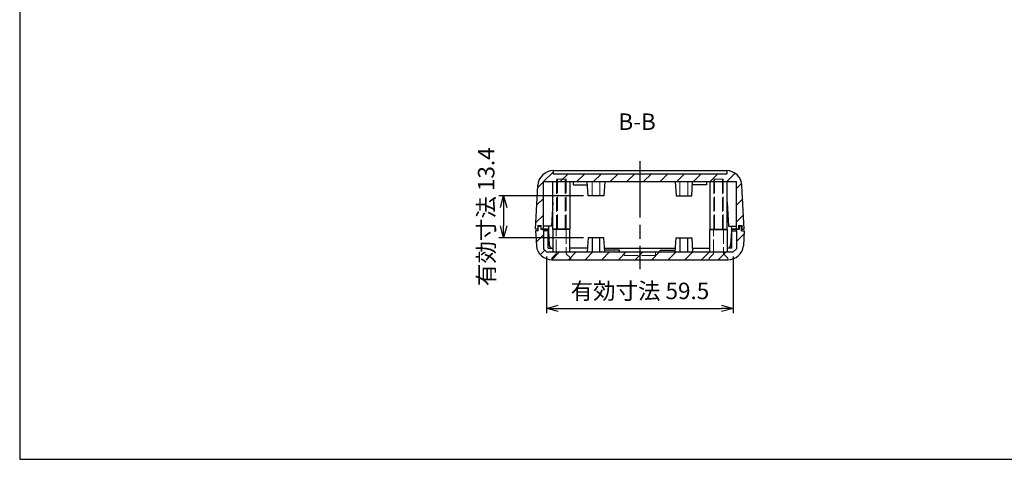
# Model space of a CAD drawing. Units: millimetres. Extents: x 0 to 1632, y 0 to 420.
# Drawn here: x 614 to 928, y 0 to 140 of the extents above; entities that cross this region are included whole.
import ezdxf

# ---------------------------------------------------------------- set-up
doc = ezdxf.new("R2010")
doc.units = ezdxf.units.MM
doc.header["$LTSCALE"] = 1.5
for name, pattern in [('AM_ISO02W050x2', [3.75, 3, -0.75]), ('AM_ISO08W050', [18, 12, -1.5, 3, -1.5]), ('CENTER', [2, 1.25, -0.25, 0.25, -0.25])]:
    doc.linetypes.add(name, pattern=pattern)
for name, color, linetype, lineweight in [('AM_10', 7, 'AM_ISO08W050', 50), ('AM_5', 3, 'Continuous', 25), ('AM_7', 4, 'AM_ISO08W050', 25), ('AM_8', 1, 'Continuous', 25), ('上ｶﾊﾞｰ', 7, 'Continuous', 25), ('上ｶﾊﾞｰ0', 7, 'AM_ISO02W050x2', 13), ('下ｶﾊﾞｰ', 2, 'Continuous', 25), ('下ｶﾊﾞｰ0', 2, 'AM_ISO02W050x2', 13)]:
    doc.layers.add(name, color=color, linetype=linetype, lineweight=lineweight)
doc.styles.get("Standard").update_dxf_attribs({"font": 'ISOCP.SHX', "bigfont": 'EXTFONT.SHX'})
doc.dimstyles.new('AM_ISO$0', dxfattribs={"dimtxt": 3.5, "dimasz": 2.5, "dimexe": 1, "dimexo": 1, "dimgap": 1.5, "dimtad": 1, "dimdsep": 46, "dimtxsty": 'Standard', "dimblk": 'OPEN30', "dimcen": 0, "dimclrd": 3, "dimclre": 3, "dimclrt": 2, "dimadec": 0, "dimazin": 2, "dimtp": 0.1, "dimtm": 0.1, "dimtfac": 0.71, "dimtmove": 0, "dimatfit": 3, "dimldrblk": 'OPEN30', "dimfxl": 0, "dimlwd": -1, "dimlwe": -1, "dimarcsym": 0})

# ---------------------------------------------------------------- blocks, each defined once
blk = doc.blocks.new('TK-A3')
blk.add_lwpolyline([(0, 0), (403, 0), (403, 280), (0, 280)], close=True)
blk = doc.blocks.new('_Open30')
at = {"color": 0, "linetype": 'ByBlock', "lineweight": -2}
for p, q in [((-1, 0.268), (0, 0)), ((0, 0), (-1, -0.268)), ((0, 0), (-1, 0))]:
    blk.add_line(p, q, dxfattribs=at)
blk = doc.blocks.new('*D52')
at = {"layer": 'AM_5', "color": 3, "transparency": 16777216}
for p, q in [((794.13, 84), (767.19, 84)), ((768.69, 80.25), (768.69, 74.35)), ((794.13, 70.6), (767.19, 70.6))]:
    blk.add_line(p, q, dxfattribs=at)
at = {"layer": 'Defpoints', "color": 0, "transparency": 16777216}
for p in [(795.63, 84), (768.69, 70.6), (795.63, 70.6)]:
    blk.add_point(p, dxfattribs=at)
at = {"layer": 'AM_5', "color": 3, "transparency": 16777216, "xscale": 3.75, "yscale": 3.75, "zscale": 3.75}
for p, rotation in [((768.69, 84), 90), ((768.69, 70.6), 270)]:
    blk.add_blockref('_Open30', p, dxfattribs=dict(at, rotation=rotation))
at = {"layer": 'AM_5', "color": 2, "transparency": 16777216, "insert": (763.82, 77.3), "char_height": 5.25, "attachment_point": 5, "rotation": 90}
blk.add_mtext('有効寸法 13.4', dxfattribs=at)
blk = doc.blocks.new('*D53')
at = {"layer": 'AM_5', "color": 3, "transparency": 16777216}
for p, q in [((782.38, 64.6), (782.38, 46.6)), ((841.88, 64.6), (841.88, 46.6)), ((786.13, 48.1), (838.13, 48.1))]:
    blk.add_line(p, q, dxfattribs=at)
at = {"layer": 'Defpoints', "color": 0, "transparency": 16777216}
for p in [(782.38, 66.1), (841.88, 66.1), (841.88, 48.1)]:
    blk.add_point(p, dxfattribs=at)
at = {"layer": 'AM_5', "color": 3, "transparency": 16777216, "xscale": 3.75, "yscale": 3.75, "zscale": 3.75, "rotation": 180}
blk.add_blockref('_Open30', (782.38, 48.1), dxfattribs=at)
at = {"layer": 'AM_5', "color": 3, "transparency": 16777216, "xscale": 3.75, "yscale": 3.75, "zscale": 3.75}
blk.add_blockref('_Open30', (841.88, 48.1), dxfattribs=at)
at = {"layer": 'AM_5', "color": 2, "transparency": 16777216, "insert": (812.13, 52.97), "char_height": 5.25, "attachment_point": 5}
blk.add_mtext('有効寸法 59.5', dxfattribs=at)
blk = doc.blocks.new('*S69')
at = {"linetype": 'CENTER', "ltscale": 3}
blk.add_line((810.6, 232.58), (867.1, 232.58), dxfattribs=at)
at = {"layer": 'AM_10', "linetype": 'CENTER', "ltscale": 3}
for p, q in [((795.6, 232.58), (810.6, 232.58)), ((882.1, 232.58), (867.1, 232.58))]:
    blk.add_line(p, q, dxfattribs=at)
at = {"layer": 'AM_10'}
for p, q in [((798.6, 228.08), (798.6, 222.58)), ((879.1, 228.08), (879.1, 222.58))]:
    blk.add_line(p, q, dxfattribs=at)
at = {"layer": 'AM_10', "linetype": 'Continuous', "extrusion": (2.72144e-17, 0, -1)}
blk.add_trace([(-798, 228.08), (-799.19, 228.08), (-798.6, 232.58)], dxfattribs=at)
at = {"layer": 'AM_10', "linetype": 'Continuous'}
blk.add_trace([(879.69, 228.08), (878.5, 228.08), (879.1, 232.58)], dxfattribs=at)
at = {"layer": 'AM_10', "color": 7, "char_height": 5.25, "attachment_point": 5}
for s, insert in [('B', (879.29, 217.82)), ('B', (798.63, 215.9)), ('B-B', (837.94, 111.6))]:
    blk.add_mtext(s, dxfattribs=dict(at, insert=insert))

msp = doc.modelspace()

# ---------------------------------------------------------------- hatches: boundary and pattern name
at = {"layer": 'AM_8'}
h = msp.add_hatch(dxfattribs=at)
h.set_pattern_fill('_U', color=256, scale=3.75, angle=45, style=0, pattern_type=0)
h.set_pattern_definition([(45, (643.1957, -33.8466), (-2.65165, 2.65165), [])])
edge = h.paths.add_edge_path()
edge.add_line((838.681, 88.5), (842.881, 88.5))
edge.add_line((842.881, 88.5), (842.881, 73.3))
edge.add_line((842.881, 73.3), (843.581, 73.3))
edge.add_line((843.581, 73.3), (843.581, 74.5))
edge.add_line((843.581, 74.5), (844.681, 74.5))
edge.add_line((844.681, 74.5), (844.681, 73.3))
edge.add_line((844.681, 73.3), (845.381, 73.3))
edge.add_line((845.381, 73.3), (844.649, 87.262))
edge.add_arc((839.656, 87), 5, 3, 88.5692)
edge.add_line((839.781, 91.998), (839.781, 91))
edge.add_line((839.781, 91), (784.481, 91))
edge.add_line((784.481, 91), (784.481, 91.998))
edge.add_arc((784.606, 87), 5, 91.4308, 177)
edge.add_line((779.613, 87.262), (778.881, 73.3))
edge.add_line((778.881, 73.3), (779.581, 73.3))
edge.add_line((779.581, 73.3), (779.581, 74.5))
edge.add_line((779.581, 74.5), (780.681, 74.5))
edge.add_line((780.681, 74.5), (780.681, 73.3))
edge.add_line((780.681, 73.3), (781.381, 73.3))
edge.add_line((781.381, 73.3), (781.381, 88.5))
edge.add_line((781.381, 88.5), (785.581, 88.5))
edge.add_line((785.581, 88.5), (785.831, 88.5))
edge.add_line((785.831, 88.5), (788.331, 88.5))
edge.add_line((788.331, 88.5), (788.581, 88.5))
edge.add_line((788.581, 88.5), (789.831, 88.5))
edge.add_line((789.831, 88.5), (790.881, 88.5))
edge.add_line((790.881, 88.5), (795.331, 88.5))
edge.add_line((795.331, 88.5), (796.881, 88.5))
edge.add_line((796.881, 88.5), (823.331, 88.5))
edge.add_line((823.331, 88.5), (824.881, 88.5))
edge.add_line((824.881, 88.5), (828.931, 88.5))
edge.add_line((828.931, 88.5), (833.381, 88.5))
edge.add_line((833.381, 88.5), (834.431, 88.5))
edge.add_line((834.431, 88.5), (835.931, 88.5))
edge.add_line((835.931, 88.5), (838.431, 88.5))
edge.add_line((838.431, 88.5), (838.681, 88.5))
h = msp.add_hatch(dxfattribs=at)
h.set_pattern_fill('_U', color=256, scale=3.75, angle=45, style=0, pattern_type=0)
h.set_pattern_definition([(45, (-26.7146, -4.7124), (-2.65165, 2.65165), [])])
h.paths.add_polyline_path([(840.165, 63.6), (840.181, 63.6), (843.487, 64.864), (845.13, 68.016), (845.381, 72.8), (844.531, 72.8), (844.531, 74.3), (843.731, 74.3), (843.731, 73.3), (842.881, 73.3), (842.881, 67.1), (841.881, 66.1), (817.131, 66.1), (807.131, 66.1), (782.381, 66.1), (781.381, 67.1), (781.381, 73.3), (780.531, 73.3), (780.531, 74.3), (779.731, 74.3), (779.731, 72.8), (778.881, 72.8), (779.132, 68.016), (780.775, 64.864), (784.098, 63.6), (803.23, 63.6)])

# ---------------------------------------------------------------- linework, layer by layer
at = {"layer": 'AM_7'}
msp.add_line((812.131, 95), (812.131, 60.6), dxfattribs=at)
at = {"layer": '上ｶﾊﾞｰ'}
for p, q in [((784.481, 91.998), (784.481, 91)), ((784.481, 91), (839.781, 91)), ((784.606, 92), (839.656, 92)), ((839.781, 91.998), (839.781, 91)), ((781.381, 73.3), (781.381, 88.5)), ((781.381, 88.5), (842.881, 88.5)), ((784.331, 73.3), (784.331, 88.5)), ((789.831, 88.5), (789.831, 73.3)), ((790.881, 88.5), (790.881, 87.5)), ((795.631, 84), (795.331, 88.5)), ((800.931, 88.5), (800.631, 84)), ((823.331, 88.5), (823.631, 84)), ((828.631, 84), (828.931, 88.5)), ((833.381, 88.5), (833.381, 87.5)), ((834.431, 88.5), (834.431, 73.3)), ((839.931, 73.3), (839.931, 88.5)), ((842.881, 73.3), (842.881, 88.5)), ((778.881, 73.3), (779.613, 87.262)), ((790.881, 87.5), (795.398, 87.5)), ((833.381, 87.5), (828.864, 87.5)), ((845.381, 73.3), (844.649, 87.262)), ((784.331, 81.886), (783.934, 74.3)), ((800.631, 84), (795.631, 84)), ((823.631, 84), (828.631, 84)), ((839.931, 81.886), (840.329, 74.3)), ((779.731, 73.3), (778.881, 73.3)), ((782.98, 73.3), (780.531, 73.3)), ((783.934, 74.3), (781.434, 74.3)), ((783.034, 74.3), (782.98, 73.303)), ((789.831, 73.3), (784.331, 73.3)), ((834.431, 73.3), (839.931, 73.3)), ((840.329, 74.3), (842.829, 74.3)), ((841.228, 74.3), (841.282, 73.303)), ((841.282, 73.3), (843.731, 73.3)), ((844.531, 73.3), (845.381, 73.3))]:
    msp.add_line(p, q, dxfattribs=at)
for centre, start, end in [((784.606, 87), 90, 177), ((839.656, 87), 3, 90)]:
    msp.add_arc(centre, 5, start, end, dxfattribs=at)
at = {"layer": '上ｶﾊﾞｰ0'}
for p, q in [((785.581, 73.3), (785.581, 89.3)), ((785.581, 89.3), (788.581, 89.3)), ((785.831, 89.3), (785.831, 73.3)), ((788.331, 73.3), (788.331, 89.3)), ((788.581, 89.3), (788.581, 73.3)), ((796.881, 84), (796.881, 88.5)), ((799.381, 88.5), (799.381, 84)), ((824.881, 84), (824.881, 88.5)), ((827.381, 88.5), (827.381, 84)), ((835.681, 73.3), (835.681, 89.3)), ((835.681, 89.3), (838.681, 89.3)), ((835.931, 89.3), (835.931, 73.3)), ((838.431, 73.3), (838.431, 89.3)), ((838.681, 89.3), (838.681, 73.3)), ((779.581, 73.3), (779.581, 74.5)), ((779.581, 74.5), (780.681, 74.5)), ((780.681, 74.5), (780.681, 73.3)), ((843.581, 73.3), (843.581, 74.5)), ((843.581, 74.5), (844.681, 74.5)), ((844.681, 74.5), (844.681, 73.3))]:
    msp.add_line(p, q, dxfattribs=at)
at = {"layer": '下ｶﾊﾞｰ'}
for p, q in [((779.731, 72.8), (778.881, 72.8)), ((778.881, 72.8), (779.132, 68.016)), ((779.731, 72.8), (779.731, 74.3)), ((779.731, 74.3), (780.531, 74.3)), ((780.531, 74.3), (780.531, 73.3)), ((780.531, 73.3), (782.98, 73.3)), ((781.381, 72.8), (781.381, 73.3)), ((782.881, 72.8), (781.381, 72.8)), ((781.381, 72.8), (781.381, 67.1)), ((782.881, 72.8), (782.881, 73.3)), ((782.881, 67.3), (782.881, 72.8)), ((782.98, 73.3), (782.98, 72.8)), ((782.98, 72.8), (783.219, 68.248)), ((789.831, 73.2), (784.331, 73.2)), ((784.331, 73.2), (784.331, 66.111)), ((789.831, 66.1), (789.831, 73.2)), ((834.431, 66.1), (834.431, 73.2)), ((834.431, 73.2), (839.931, 73.2)), ((839.931, 73.2), (839.931, 66.111)), ((841.282, 72.8), (841.044, 68.248)), ((843.731, 73.3), (841.282, 73.3)), ((841.282, 73.3), (841.282, 72.8)), ((841.381, 72.8), (841.381, 73.3)), ((841.381, 67.3), (841.381, 72.8)), ((841.381, 72.8), (842.881, 72.8)), ((842.881, 72.8), (842.881, 73.3)), ((842.881, 72.8), (842.881, 67.1)), ((844.531, 74.3), (843.731, 74.3)), ((843.731, 74.3), (843.731, 73.3)), ((844.531, 72.8), (844.531, 74.3)), ((844.531, 72.8), (845.381, 72.8)), ((845.381, 72.8), (845.13, 68.016)), ((795.631, 70.6), (795.331, 66.1)), ((800.631, 70.6), (795.631, 70.6)), ((796.881, 70.6), (796.881, 66.1)), ((799.381, 66.1), (799.381, 70.6)), ((800.931, 66.1), (800.631, 70.6)), ((823.331, 66.1), (823.631, 70.6)), ((823.631, 70.6), (828.631, 70.6)), ((824.881, 70.6), (824.881, 66.1)), ((827.381, 66.1), (827.381, 70.6)), ((828.631, 70.6), (828.931, 66.1)), ((781.381, 67.1), (782.381, 66.1)), ((782.381, 66.1), (841.881, 66.1)), ((782.881, 67.3), (784.331, 67.3)), ((795.411, 67.3), (789.831, 67.3)), ((800.851, 67.3), (823.411, 67.3)), ((805.631, 66.6), (800.898, 66.6)), ((805.631, 66.1), (805.631, 66.6)), ((818.631, 66.1), (818.631, 66.6)), ((818.631, 66.6), (823.364, 66.6)), ((828.851, 67.3), (834.431, 67.3)), ((841.381, 67.3), (839.931, 67.3)), ((842.881, 67.1), (841.881, 66.1)), ((784.098, 63.6), (840.165, 63.6))]:
    msp.add_line(p, q, dxfattribs=at)
for centre, radius, start, end in [((784.098, 68.6), 5, 186.70803, 270), ((784.217, 68.3), 1, 183, 270.24092), ((840.045, 68.3), 1, 269.75908, 357), ((840.165, 68.6), 5, 270, 353.29197)]:
    msp.add_arc(centre, radius, start, end, dxfattribs=at)
at = {"layer": '下ｶﾊﾞｰ0'}
for p, q in [((785.481, 65.5), (785.481, 73.2)), ((788.681, 73.2), (788.681, 65.5)), ((835.581, 65.5), (835.581, 73.2)), ((838.781, 73.2), (838.781, 65.5)), ((807.131, 66.1), (807.131, 64.9)), ((817.131, 64.9), (817.131, 66.1)), ((784.081, 64.1), (785.481, 65.5)), ((784.081, 63.6), (784.081, 64.1)), ((788.681, 65.5), (790.081, 64.1)), ((790.081, 64.1), (790.081, 63.6)), ((817.131, 64.9), (807.131, 64.9)), ((834.181, 64.1), (835.581, 65.5)), ((834.181, 63.6), (834.181, 64.1)), ((838.781, 65.5), (840.181, 64.1)), ((840.181, 64.1), (840.181, 63.6))]:
    msp.add_line(p, q, dxfattribs=at)

# ---------------------------------------------------------------- block references
at = {"lineweight": 0, "xscale": 1.5, "yscale": 1.5, "zscale": 1.5}
msp.add_blockref('TK-A3', (614.5, 0), dxfattribs=at)
at = {"layer": 'AM_10'}
msp.add_blockref('*S69', (-26.715, -4.712), dxfattribs=at)

# ---------------------------------------------------------------- dimensions: what is measured, and where the dimension line sits
at = {"layer": 'AM_5'}
dim = msp.add_linear_dim(base=(768.694, 70.6), p1=(795.631, 84), p2=(795.631, 70.6), angle=90, text='有効寸法 <>', dimstyle='AM_ISO$0', override={"dimscale": 1.5}, dxfattribs=at)
dim.commit()
dim.dimension.update_dxf_attribs({"geometry": '*D52', "text_midpoint": (768.694, 77.3), "dimtype": 160})
dim = msp.add_linear_dim(base=(841.881, 48.1), p1=(782.381, 66.1), p2=(841.881, 66.1), angle=0, text='有効寸法 <>', dimstyle='AM_ISO$0', override={"dimscale": 1.5, "dimpost": ''}, dxfattribs=at)
dim.commit()
dim.dimension.update_dxf_attribs({"geometry": '*D53', "text_midpoint": (812.131, 52.975)})

doc.saveas('drawing.dxf')
